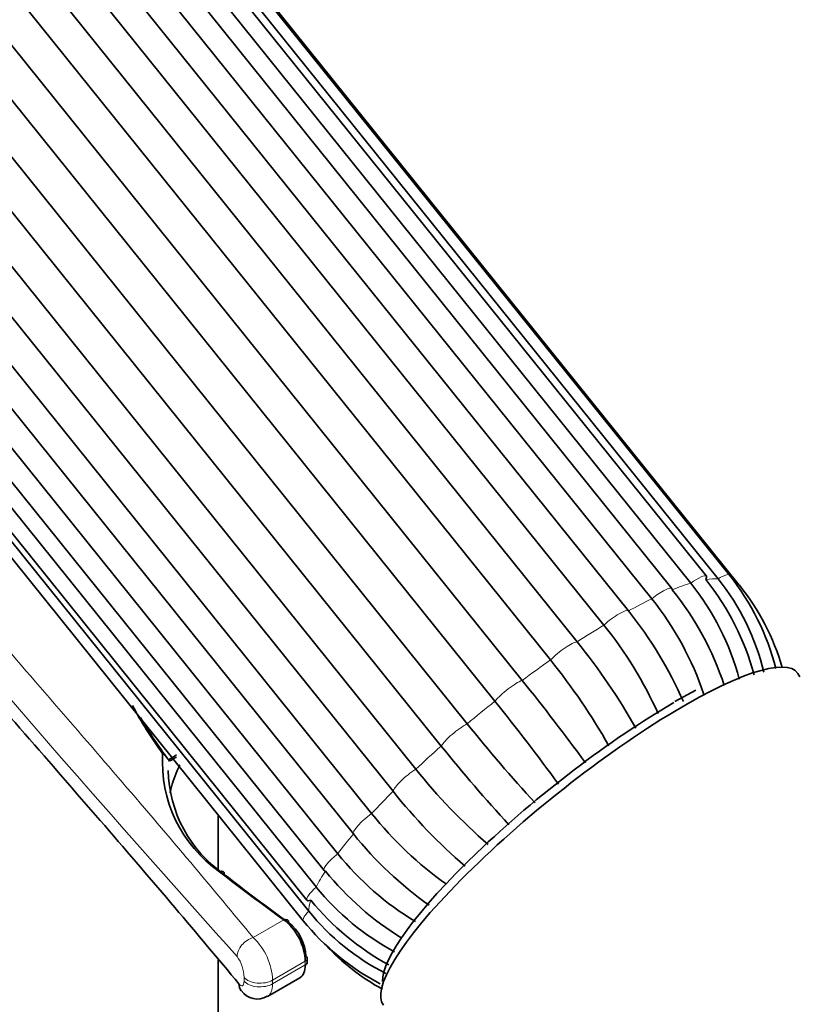
# Model space of a CAD drawing. Units: millimetres. Extents: x 0 to 1445, y 0 to 2758.
# Drawn here: x 217 to 252, y 895 to 940 of the extents above; entities that cross this region are included whole.
import ezdxf
from ezdxf import colors
from ezdxf.entities.mleader import LeaderData, LeaderLine
from ezdxf.math import Vec2, Vec3

# ---------------------------------------------------------------- set-up
doc = ezdxf.new("R2010")
doc.units = ezdxf.units.MM
doc.layers.add('DV5_Défaut', color=7, linetype='Continuous')
doc.layers.add('Défaut', color=7, linetype='Continuous')

# ---------------------------------------------------------------- blocks, each defined once
blk = doc.blocks.new('_DOT')
at = {"color": 0}
blk.add_line((0, 0), (-1, 0), dxfattribs=at)
at = {"color": 0, "const_width": 0.333}
blk.add_lwpolyline([(-0.1665, 0, 1), (0.1665, 0, 1)], format="xyb", close=True, dxfattribs=at)
blk = doc.blocks.new('SE4')
at = {"layer": 'DV5_Défaut', "color": 7, "linetype": 'Continuous', "lineweight": 35}
for p, q in [((249.225, 914.83), (196.696, 980.177)), ((247.48, 914.47), (194.951, 979.818)), ((248.187, 914.777), (195.658, 980.124)), ((248.719, 914.658), (196.19, 980.005)), ((249.675, 914.378), (197.146, 979.725)), ((246.632, 914.222), (194.103, 979.569)), ((245.718, 913.759), (193.189, 979.106)), ((192.13, 978.558), (244.659, 913.211)), ((243.555, 912.573), (191.026, 977.921)), ((189.818, 977.16), (242.347, 911.813)), ((241.138, 910.994), (188.608, 976.341)), ((187.333, 975.42), (239.862, 910.072)), ((238.63, 909.128), (186.101, 974.475)), ((184.846, 973.456), (237.375, 908.109)), ((236.204, 907.103), (183.675, 972.45)), ((182.525, 971.403), (235.054, 906.055)), ((234.024, 905.057), (181.495, 970.404)), ((180.529, 969.4), (233.058, 904.052)), ((232.239, 903.129), (179.71, 968.476)), ((178.994, 967.583), (231.523, 902.236)), ((178.38, 966.819), (230.909, 901.472)), ((178.024, 966.078), (230.553, 900.731)), ((177.605, 965.482), (230.134, 900.135)), ((177.686, 964.985), (230.215, 899.638)), ((177.437, 964.556), (229.966, 899.209)), ((247.715, 909.636), (246.766, 909.118)), ((226.12, 901.536), (226.12, 903.993)), ((226.12, 888.452), (226.12, 897.456)), ((230.148, 897.33), (230.148, 897.496)), ((228.348, 895.779), (229.809, 896.623))]:
    blk.add_line(p, q, dxfattribs=at)
at = {"layer": 'DV5_Défaut', "color": 7, "linetype": 'Continuous', "lineweight": 18}
for p, q in [((227.706, 898.442), (229.093, 899.243)), ((228.58, 896.519), (230.06, 897.373)), ((230.06, 897.207), (230.06, 897.373)), ((228.58, 896.353), (230.06, 897.207)), ((227.293, 896.479), (227.293, 896.645)), ((228.58, 896.519), (228.58, 896.353))]:
    blk.add_line(p, q, dxfattribs=at)
for centre, radius, start, end in [((826.572, 1435.864), 805.761, 218.66126, 221.915174), ((228.813, 910.281), 6.229, 216.9856, 217.2113), ((225.815, 896.423), 2.766, 1.9839, 46.884), ((225.586, 896.601), 1.708, 1.4546, 35.4392)]:
    blk.add_arc(centre, radius, start, end, dxfattribs=at)
at = {"layer": 'DV5_Défaut', "color": 7, "linetype": 'Continuous', "lineweight": 35}
for centre, radius, start, end in [((240.449, 907.829), 11.226, 14.3289, 38.5825), ((238.108, 907.011), 11.978, 15.1088, 38.5191), ((238.791, 907.172), 11.974, 15.2669, 38.5198), ((240.227, 907.89), 10.86, 13.633, 38.5559), ((241.365, 907.681), 10.673, 16.1672, 38.8639), ((235.697, 905.415), 14.017, 18.4332, 38.6636), ((234.768, 904.998), 14.024, 18.4569, 38.6627), ((230.504, 901.814), 18.173, 23.6809, 38.8373), ((229.388, 901.168), 18.188, 24.0202, 38.836), ((219.733, 893.559), 29.062, 29.6085, 38.9099), ((218.487, 892.712), 29.108, 29.6625, 38.9081), ((165.249, 849.984), 95.801, 36.03846, 38.84549), ((163.585, 848.696), 96.352, 36.03645, 38.84326), ((290.551, 950.751), 68.162, 218.7261, 222.68052), ((229.653, 906.38), 6.052, 176.3695, 235.023), ((228.813, 910.281), 6.229, 214.5543, 216.9856), ((289.168, 949.571), 67.887, 218.72387, 222.68274), ((229.746, 906.136), 5.884, 181.3083, 235.3272), ((255.491, 922.418), 26.18, 218.6819, 229.0112), ((254.433, 921.396), 26.144, 218.6801, 228.9913), ((246.473, 914.83), 17.208, 218.7774, 234.3135), ((245.645, 913.898), 17.196, 218.7762, 234.4667), ((242.075, 910.768), 13.57, 218.9565, 238.7642), ((241.519, 909.979), 13.564, 218.9557, 238.4529), ((239.663, 908.128), 11.735, 219.0791, 241.6887), ((239.413, 907.533), 11.732, 219.0785, 241.5802), ((238.551, 906.388), 10.725, 218.9989, 243.1403), ((238.598, 906.194), 11.104, 218.9825, 242.3643), ((238.707, 905.386), 10.616, 223.3173, 240.9004), ((227.892, 896.554), 0.887, 214.9719, 300.4848)]:
    blk.add_arc(centre, radius, start, end, dxfattribs=at)
at = {"layer": 'DV5_Défaut', "color": 7, "linetype": 'Continuous', "lineweight": 18}
for centre, major_axis, ratio, start_param, end_param in [((247.408, 914.15), (-0.779, -0.627), 0.211325, 3.141593, 4.45268), ((248.446, 914.203), (-0.779, -0.627), 0.211325, 3.142043, 4.190881), ((245.853, 913.596), (-0.779, -0.627), 0.211325, 3.141593, 4.714479), ((239.821, 906.793), (9.47, 7.612), 0.211325, 0.479584, 0.612782), ((239.821, 906.793), (9.47, 7.612), 0.211325, 0.217784, 0.350983), ((239.821, 906.793), (9.47, 7.612), 0.211325, 0.741383, 0.874582), ((243.886, 912.578), (0.779, 0.627), 0.211325, 0.043078, 1.834686), ((239.821, 906.793), (9.47, 7.612), 0.211325, 1.003182, 1.136381), ((241.643, 911.166), (0.779, 0.627), 0.211325, 0.304877, 2.096485), ((239.821, 906.793), (9.47, 7.612), 0.211325, 1.264982, 1.39818), ((239.276, 909.455), (0.779, 0.627), 0.211325, 0.566677, 2.358285), ((239.821, 906.793), (-9.47, -7.612), 0.211325, 4.668374, 4.801572), ((236.946, 907.564), (0.779, 0.627), 0.211325, 0.828476, 2.620084), ((223.602, 906.689), (0.0811, 0.0585), 0.630563, 0.001092, 1.019095), ((239.821, 906.793), (-9.47, -7.612), 0.211325, -1.353012, -1.219813), ((223.771, 906.455), (0.0733, 0.0681), 0.99741, 5.497123, 6.160458), ((234.811, 905.62), (0.779, 0.627), 0.211325, 1.090276, 2.881884), ((239.821, 906.793), (-9.47, -7.612), 0.211325, -1.091213, -0.958014), ((233.018, 903.756), (0.779, 0.627), 0.211325, 1.352075, 3.143683), ((239.821, 906.793), (-9.47, -7.612), 0.211325, -0.829413, -0.696215), ((231.689, 902.099), (0.779, 0.627), 0.211325, 1.613874, 3.141593), ((239.821, 906.793), (-9.47, -7.612), 0.211325, -0.567614, -0.434415), ((230.914, 900.761), (0.779, 0.627), 0.211325, 1.875674, 3.141593), ((239.821, 906.793), (-9.47, -7.612), 0.211325, -0.305815, -0.172616), ((230.745, 899.835), (0.779, 0.627), 0.211325, 2.137473, 3.14164), ((227.696, 897.795), (0.617, 0.51), 0.723925, 1.018145, 2.594512), ((229.848, 897.496), (-0.3, 0), 0.57735, 2.356194, 3.141593), ((228.014, 896.845), (0.8, 0), 0.57735, 3.59062, 5.497787), ((228.014, 896.679), (0.8, 0), 0.57735, 3.59062, 5.497787)]:
    blk.add_ellipse(centre, major_axis=major_axis, ratio=ratio, start_param=start_param, end_param=end_param, dxfattribs=at)
at = {"layer": 'DV5_Défaut', "color": 7, "linetype": 'Continuous', "lineweight": 35}
for centre, major_axis, ratio, start_param, end_param in [((247.408, 914.15), (-0.779, -0.627), 0.211325, 2.661072, 3.141593), ((245.853, 913.596), (-0.779, -0.627), 0.211325, 2.922871, 3.141593), ((242.95, 902.901), (-9.353, -7.518), 0.211325, 3.058322, 6.283185), ((242.644, 903.281), (-8.963, -7.205), 0.211325, 4.080475, 6.127234), ((226.169, 901.186), (-0.185, -0.236), 0.58553, 2.440846, 4.00531), ((230.04, 968.664), (37.497, -77.399), 0.522673, -0.81746, -0.764654), ((231.689, 902.099), (0.779, 0.627), 0.211325, 3.141593, 3.405482), ((230.271, 968.775), (37.646, -77.66), 0.522869, -0.817567, -0.764761), ((230.914, 900.761), (0.779, 0.627), 0.211325, 3.141593, 3.667282), ((229.089, 899), (-0.174, -0.244), 0.617292, 2.414915, 3.984156), ((229.076, 898.03), (0.673, -1.342), 0.534035, 0.816794, 2.370416), ((229.307, 898.141), (-0.524, 1.082), 0.522869, 3.964803, 5.518424), ((229.848, 897.496), (-0.3, 0), 0.57735, 3.141593, 3.836315), ((229.205, 897.775), (-0.586, 1.162), 0.535743, 3.171954, 3.957352), ((229.848, 897.33), (-0.3, 0), 0.57735, 2.356194, 3.141593), ((227.78, 896.55), (0.617, 0.509), 0.725791, 2.594753, 3.139494)]:
    blk.add_ellipse(centre, major_axis=major_axis, ratio=ratio, start_param=start_param, end_param=end_param, dxfattribs=at)
at = {"layer": 'DV5_Défaut', "color": 7, "linetype": 'Continuous', "lineweight": 18}
for points, knots in [([(173.807, 970.622), (177.011, 963.684), (180.983, 956.968), (187.758, 946.966), (190.164, 943.637), (195.049, 937.178), (197.547, 934.021), (201.337, 929.368), (202.608, 927.83), (205.159, 924.779), (206.444, 923.259), (210.233, 918.814), (212.685, 915.983), (217.397, 910.551), (219.658, 907.949), (223.94, 902.959), (225.911, 900.629), (227.706, 898.442)], [0, 0, 0, 0, 0.25, 0.25, 0.375, 0.375, 0.5, 0.5, 0.5625, 0.5625, 0.625, 0.625, 0.75, 0.75, 0.875, 0.875, 1, 1, 1, 1]), ([(223.871, 906.452), (223.869, 906.462), (223.862, 906.48), (223.83, 906.529), (223.805, 906.562), (223.751, 906.625), (223.722, 906.656), (223.666, 906.714), (223.639, 906.739), (223.613, 906.764)], [0, 0, 0, 0, 0.25, 0.25, 0.5, 0.5, 0.75, 0.75, 1, 1, 1, 1]), ([(227.061, 896.348), (227.12, 896.275), (227.179, 896.246), (227.266, 896.291), (227.293, 896.367), (227.293, 896.479)], [0, 0, 0, 0, 0.5, 0.5, 1, 1, 1, 1]), ([(228.58, 896.353), (228.58, 896.21), (228.558, 896.087), (228.497, 895.939), (228.472, 895.896), (228.414, 895.827), (228.382, 895.799), (228.347, 895.779)], [0, 0, 0, 0, 0.506759, 0.506759, 0.760138, 0.760138, 1, 1, 1, 1])]:
    blk.add_open_spline(points, degree=3, knots=knots, dxfattribs=at)
at = {"layer": 'DV5_Défaut', "color": 7, "linetype": 'Continuous', "lineweight": 35}
for points, knots in [([(180.375, 954.427), (181.452, 952.727), (182.567, 951.033), (186.032, 945.935), (188.498, 942.533), (193.509, 935.933), (196.072, 932.707), (199.963, 927.95), (201.268, 926.379), (203.887, 923.26), (205.208, 921.706), (209.103, 917.159), (211.623, 914.264), (216.467, 908.711), (218.792, 906.053), (223.194, 900.956), (225.219, 898.577), (227.061, 896.348)], [0, 0, 0, 0, 0.07646, 0.07646, 0.230384, 0.230384, 0.384307, 0.384307, 0.461269, 0.461269, 0.53823, 0.53823, 0.692153, 0.692153, 0.846077, 0.846077, 1, 1, 1, 1]), ([(223.852, 906.514), (223.89, 906.473), (223.982, 906.527), (224.176, 906.66), (224.208, 906.682), (224.243, 906.707)], [0, 0, 0, 0, 0.84778, 0.84778, 1, 1, 1, 1]), ([(224.237, 906.613), (224.214, 906.597), (224.192, 906.582), (224.087, 906.513), (224.021, 906.473), (223.923, 906.431), (223.89, 906.429), (223.871, 906.452)], [0, 0, 0, 0, 0.111895, 0.111895, 0.555948, 0.555948, 1, 1, 1, 1]), ([(223.949, 904.989), (223.959, 905.038), (223.969, 905.086), (224.06, 905.47), (224.176, 905.801), (224.347, 906.166), (224.367, 906.206), (224.387, 906.247)], [0, 0, 0, 0, 0.113145, 0.113145, 0.901244, 0.901244, 1, 1, 1, 1])]:
    blk.add_open_spline(points, degree=3, knots=knots, dxfattribs=at)
for points in [[(223.613, 906.764), (223.107, 907.466), (222.645, 908.19), (222.249, 908.937)], [(222.61, 908.394), (222.936, 907.832), (223.297, 907.283), (223.683, 906.748)]]:
    blk.add_open_spline(points, degree=3, dxfattribs=at)

msp = doc.modelspace()

# ---------------------------------------------------------------- block references
at = {"layer": 'Défaut'}
msp.add_blockref('SE4', (0, 0), dxfattribs=at)

# ---------------------------------------------------------------- leaders
at = {"layer": 'Défaut', "color": 7, "linetype": 'Continuous', "lineweight": 18}
ml = msp.add_multileader_mtext('Standard', dxfattribs=at)
ml.set_content('{\\pxsm0.9;\\fSolid Edge ISO|b1||i0||c0|p34;\\W1.;14/09/2021\\P}', color=256)
ml.set_leader_properties()
ml.set_arrow_properties(name='DOT')
ml.build(insert=Vec2(0, 0))
ml.multileader.update_dxf_attribs({"leader_type": 0, "dogleg_length": 0, "arrow_head_size": 12})
ctx = ml.context
ctx.base_point, ctx.char_height, ctx.arrow_head_size, ctx.landing_gap_size = Vec3(1357.969, 2745.484), 12, 12, 4.2
notes = []
notes.append((ctx, [(0, (0, 0, 0), (0, 0), (1, 0), 1, [])]))
ctx.mtext.insert = Vec3(1359.969, 2751.604)
for ctx, leaders in notes:
    for number, flags, end, landing, length, lines in leaders:
        leader = LeaderData()
        leader.index, (leader.has_last_leader_line, leader.has_dogleg_vector, leader.attachment_direction) = number, flags
        leader.last_leader_point, leader.dogleg_vector, leader.dogleg_length = Vec3(end), Vec3(landing), length
        for number, points, colour, breaks in lines:
            line = LeaderLine()
            line.index, line.vertices, line.color, line.breaks = number, Vec3.list(points), colors.encode_raw_color(colour), breaks
            leader.lines.append(line)
        ctx.leaders.append(leader)

doc.saveas('drawing.dxf')
